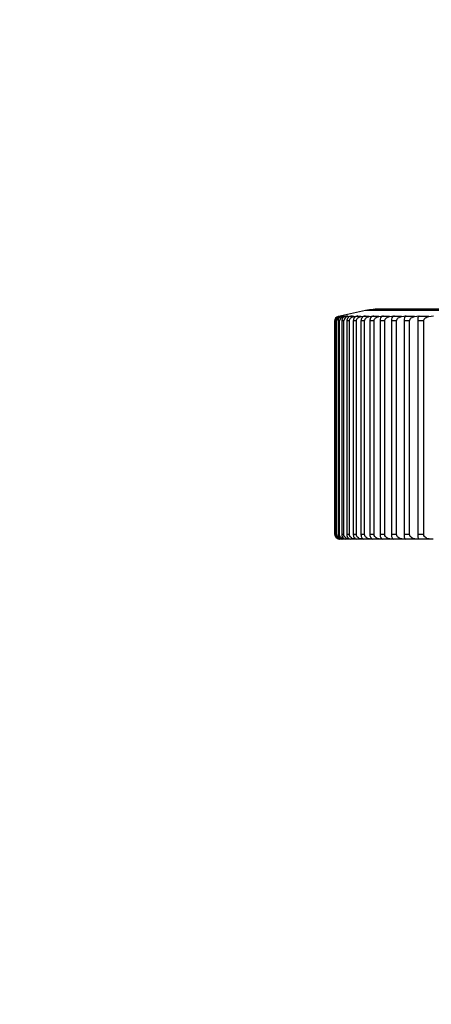
# Model space of a CAD drawing. Units: millimetres. Extents: x -140 to 1010, y 0 to 1165.
# Drawn here: x 90 to 108, y 540 to 583 of the extents above; entities that cross this region are included whole.
import ezdxf
from ezdxf import colors
from ezdxf.entities.mleader import LeaderData, LeaderLine
from ezdxf.math import Vec2, Vec3

# ---------------------------------------------------------------- set-up
doc = ezdxf.new("R2010")
doc.units = ezdxf.units.MM
doc.layers.add('DV6_Défaut', color=7, linetype='Continuous')
doc.layers.add('Défaut', color=7, linetype='Continuous')

# ---------------------------------------------------------------- blocks, each defined once
blk = doc.blocks.new('_DOT')
at = {"color": 0}
blk.add_line((0, 0), (-1, 0), dxfattribs=at)
at = {"color": 0, "const_width": 0.333}
blk.add_lwpolyline([(-0.1665, 0, 1), (0.1665, 0, 1)], format="xyb", close=True, dxfattribs=at)
blk = doc.blocks.new('SE5')
at = {"layer": 'DV6_Défaut', "color": 7, "linetype": 'Continuous'}
for p, q in [((104.003, 569.809), (103.982, 569.809)), ((104.123, 569.839), (104, 569.813)), ((104.003, 569.809), (104.151, 569.839)), ((104.151, 569.839), (104.019, 569.809)), ((104.082, 569.809), (104.019, 569.809)), ((104.082, 569.809), (104.238, 569.839)), ((104.238, 569.839), (104.114, 569.809)), ((104.219, 569.809), (104.114, 569.809)), ((105.172, 570.062), (104.123, 569.839)), ((104.219, 569.809), (104.382, 569.839)), ((104.382, 569.839), (104.267, 569.809)), ((104.413, 569.809), (104.267, 569.809)), ((104.413, 569.809), (104.583, 569.839)), ((104.583, 569.839), (104.477, 569.809)), ((104.665, 569.809), (104.477, 569.809)), ((104.665, 569.809), (104.84, 569.839)), ((104.84, 569.839), (104.744, 569.809)), ((104.972, 569.809), (104.744, 569.809)), ((104.972, 569.809), (105.152, 569.839)), ((105.152, 569.839), (105.067, 569.809)), ((105.334, 569.809), (105.067, 569.809)), ((138.474, 570.062), (105.172, 570.062)), ((105.334, 569.809), (105.519, 569.839)), ((105.519, 569.839), (105.444, 569.809)), ((105.75, 569.809), (105.444, 569.809)), ((105.75, 569.809), (105.939, 569.839)), ((137.798, 570.133), (105.847, 570.133)), ((105.939, 569.839), (105.874, 569.809)), ((106.218, 569.809), (105.874, 569.809)), ((106.218, 569.809), (106.41, 569.839)), ((106.41, 569.839), (106.357, 569.809)), ((106.738, 569.809), (106.357, 569.809)), ((106.738, 569.809), (106.932, 569.839)), ((106.932, 569.839), (106.89, 569.809)), ((107.306, 569.809), (106.89, 569.809)), ((107.306, 569.809), (107.503, 569.839)), ((107.503, 569.839), (107.472, 569.809)), ((107.922, 569.809), (107.472, 569.809)), ((107.922, 569.809), (108.12, 569.839)), ((103.837, 569.613), (103.825, 569.613)), ((103.825, 569.613), (103.825, 560.333)), ((103.837, 560.333), (103.837, 569.613)), ((103.908, 569.613), (103.871, 569.613)), ((103.871, 569.613), (103.871, 560.333)), ((103.908, 560.333), (103.908, 569.613)), ((104.038, 569.613), (103.976, 569.613)), ((103.976, 569.613), (103.976, 560.333)), ((104.038, 560.333), (104.038, 569.613)), ((104.225, 569.613), (104.139, 569.613)), ((104.139, 569.613), (104.139, 560.333)), ((104.225, 560.333), (104.225, 569.613)), ((104.47, 569.613), (104.36, 569.613)), ((104.36, 569.613), (104.36, 560.333)), ((104.47, 560.333), (104.47, 569.613)), ((104.772, 569.613), (104.638, 569.613)), ((104.638, 569.613), (104.638, 560.333)), ((104.772, 560.333), (104.772, 569.613)), ((105.129, 569.613), (104.972, 569.613)), ((104.972, 569.613), (104.972, 560.333)), ((105.129, 560.333), (105.129, 569.613)), ((105.54, 569.613), (105.36, 569.613)), ((105.36, 569.613), (105.36, 560.333)), ((105.54, 560.333), (105.54, 569.613)), ((106.005, 569.613), (105.803, 569.613)), ((105.803, 569.613), (105.803, 560.333)), ((106.005, 560.333), (106.005, 569.613)), ((106.521, 569.613), (106.298, 569.613)), ((106.298, 569.613), (106.298, 560.333)), ((106.521, 560.333), (106.521, 569.613)), ((107.087, 569.613), (106.843, 569.613)), ((106.843, 569.613), (106.843, 560.333)), ((107.087, 560.333), (107.087, 569.613)), ((107.702, 569.613), (107.437, 569.613)), ((107.437, 569.613), (107.437, 560.333)), ((107.702, 560.333), (107.702, 569.613)), ((103.837, 560.333), (103.825, 560.333)), ((103.908, 560.333), (103.871, 560.333)), ((104.038, 560.333), (103.976, 560.333)), ((104.046, 560.133), (104.023, 560.133)), ((104.128, 560.133), (104.058, 560.133)), ((104.15, 560.133), (104.128, 560.133)), ((104.225, 560.333), (104.139, 560.333)), ((104.267, 560.133), (104.15, 560.133)), ((104.301, 560.133), (104.267, 560.133)), ((104.463, 560.133), (104.301, 560.133)), ((104.47, 560.333), (104.36, 560.333)), ((104.508, 560.133), (104.463, 560.133)), ((104.716, 560.133), (104.508, 560.133)), ((104.772, 560.333), (104.638, 560.333)), ((104.772, 560.133), (104.716, 560.133)), ((105.025, 560.133), (104.772, 560.133)), ((105.129, 560.333), (104.972, 560.333)), ((105.092, 560.133), (105.025, 560.133)), ((105.388, 560.133), (105.092, 560.133)), ((105.54, 560.333), (105.36, 560.333)), ((105.466, 560.133), (105.388, 560.133)), ((105.805, 560.133), (105.466, 560.133)), ((106.005, 560.333), (105.803, 560.333)), ((105.893, 560.133), (105.805, 560.133)), ((106.275, 560.133), (105.893, 560.133)), ((106.373, 560.133), (106.275, 560.133)), ((106.521, 560.333), (106.298, 560.333)), ((106.795, 560.133), (106.373, 560.133)), ((106.902, 560.133), (106.795, 560.133)), ((107.087, 560.333), (106.843, 560.333)), ((107.364, 560.133), (106.902, 560.133)), ((107.481, 560.133), (107.364, 560.133)), ((107.702, 560.333), (107.437, 560.333)), ((107.98, 560.133), (107.481, 560.133)), ((108.106, 560.133), (107.98, 560.133))]:
    blk.add_line(p, q, dxfattribs=at)
for centre, radius, start, end in [((104.024, 569.614), 0.199, 102.3136, 180.3635), ((104.04, 569.61), 0.202, 100.5419, 179.1017), ((104.067, 569.619), 0.196, 104.3695, 181.6661), ((104.114, 569.606), 0.206, 99.0177, 177.8985), ((104.17, 569.623), 0.194, 106.7551, 182.982), ((104.247, 569.601), 0.209, 97.7096, 176.7679), ((104.438, 569.597), 0.213, 96.5904, 175.7203), ((105.847, 566.885), 3.248, 90, 102.0011), ((104.041, 560.337), 0.204, 181.0502, 271.4136), ((104.064, 560.325), 0.192, 177.6749, 268.2334), ((104.117, 560.342), 0.209, 182.3933, 272.8203)]:
    blk.add_arc(centre, radius, start, end, dxfattribs=at)
for points, knots in [([(104.267, 569.809), (104.236, 569.801), (104.207, 569.782), (104.158, 569.717), (104.139, 569.667), (104.139, 569.613)], [0, 0, 0, 0, 0.5, 0.5, 1, 1, 1, 1]), ([(104.477, 569.809), (104.449, 569.801), (104.422, 569.782), (104.377, 569.717), (104.36, 569.667), (104.36, 569.613)], [0, 0, 0, 0, 0.5, 0.5, 1, 1, 1, 1]), ([(104.47, 569.613), (104.47, 569.667), (104.498, 569.717), (104.573, 569.782), (104.618, 569.801), (104.665, 569.809)], [0, 0, 0, 0, 0.5, 0.5, 1, 1, 1, 1]), ([(104.744, 569.809), (104.719, 569.801), (104.694, 569.782), (104.653, 569.717), (104.638, 569.667), (104.638, 569.613)], [0, 0, 0, 0, 0.5, 0.5, 1, 1, 1, 1]), ([(104.772, 569.613), (104.772, 569.667), (104.801, 569.717), (104.877, 569.782), (104.924, 569.801), (104.972, 569.809)], [0, 0, 0, 0, 0.5, 0.5, 1, 1, 1, 1]), ([(105.067, 569.809), (105.044, 569.801), (105.022, 569.782), (104.986, 569.717), (104.972, 569.667), (104.972, 569.613)], [0, 0, 0, 0, 0.5, 0.5, 1, 1, 1, 1]), ([(105.129, 569.613), (105.129, 569.667), (105.159, 569.717), (105.237, 569.782), (105.285, 569.801), (105.334, 569.809)], [0, 0, 0, 0, 0.5, 0.5, 1, 1, 1, 1]), ([(105.444, 569.809), (105.424, 569.801), (105.404, 569.782), (105.373, 569.717), (105.36, 569.667), (105.36, 569.613)], [0, 0, 0, 0, 0.5, 0.5, 1, 1, 1, 1]), ([(105.54, 569.613), (105.54, 569.667), (105.571, 569.717), (105.651, 569.782), (105.7, 569.801), (105.75, 569.809)], [0, 0, 0, 0, 0.5, 0.5, 1, 1, 1, 1]), ([(105.874, 569.809), (105.857, 569.801), (105.841, 569.782), (105.813, 569.717), (105.803, 569.667), (105.803, 569.613)], [0, 0, 0, 0, 0.5, 0.5, 1, 1, 1, 1]), ([(106.005, 569.613), (106.005, 569.667), (106.036, 569.717), (106.117, 569.782), (106.167, 569.801), (106.218, 569.809)], [0, 0, 0, 0, 0.5, 0.5, 1, 1, 1, 1]), ([(106.357, 569.809), (106.343, 569.801), (106.329, 569.782), (106.306, 569.717), (106.298, 569.667), (106.298, 569.613)], [0, 0, 0, 0, 0.5, 0.5, 1, 1, 1, 1]), ([(106.521, 569.613), (106.521, 569.667), (106.553, 569.717), (106.635, 569.782), (106.686, 569.801), (106.738, 569.809)], [0, 0, 0, 0, 0.5, 0.5, 1, 1, 1, 1]), ([(106.89, 569.809), (106.879, 569.801), (106.868, 569.782), (106.85, 569.717), (106.843, 569.667), (106.843, 569.613)], [0, 0, 0, 0, 0.5, 0.5, 1, 1, 1, 1]), ([(107.087, 569.613), (107.087, 569.667), (107.119, 569.717), (107.203, 569.782), (107.254, 569.801), (107.306, 569.809)], [0, 0, 0, 0, 0.5, 0.5, 1, 1, 1, 1]), ([(107.472, 569.809), (107.463, 569.801), (107.455, 569.782), (107.442, 569.717), (107.437, 569.667), (107.437, 569.613)], [0, 0, 0, 0, 0.5, 0.5, 1, 1, 1, 1]), ([(107.702, 569.613), (107.702, 569.667), (107.734, 569.717), (107.818, 569.782), (107.869, 569.801), (107.922, 569.809)], [0, 0, 0, 0, 0.5, 0.5, 1, 1, 1, 1]), ([(103.976, 560.333), (103.976, 560.269), (104.004, 560.213), (104.072, 560.147), (104.111, 560.133), (104.15, 560.133)], [0, 0, 0, 0, 0.5, 0.5, 1, 1, 1, 1]), ([(104.267, 560.133), (104.215, 560.133), (104.163, 560.147), (104.096, 560.197), (104.076, 560.218), (104.047, 560.27), (104.038, 560.301), (104.038, 560.333)], [0, 0, 0, 0, 0.5, 0.5, 0.75, 0.75, 1, 1, 1, 1]), ([(104.139, 560.333), (104.139, 560.269), (104.165, 560.213), (104.228, 560.147), (104.264, 560.133), (104.301, 560.133)], [0, 0, 0, 0, 0.5, 0.5, 1, 1, 1, 1]), ([(104.463, 560.133), (104.409, 560.133), (104.355, 560.147), (104.286, 560.197), (104.265, 560.218), (104.235, 560.27), (104.225, 560.301), (104.225, 560.333)], [0, 0, 0, 0, 0.5, 0.5, 0.75, 0.75, 1, 1, 1, 1]), ([(104.36, 560.333), (104.36, 560.269), (104.384, 560.213), (104.441, 560.147), (104.475, 560.133), (104.508, 560.133)], [0, 0, 0, 0, 0.5, 0.5, 1, 1, 1, 1]), ([(104.716, 560.133), (104.661, 560.133), (104.605, 560.147), (104.533, 560.197), (104.512, 560.218), (104.48, 560.27), (104.47, 560.301), (104.47, 560.333)], [0, 0, 0, 0, 0.5, 0.5, 0.75, 0.75, 1, 1, 1, 1]), ([(104.638, 560.333), (104.638, 560.269), (104.659, 560.213), (104.711, 560.147), (104.742, 560.133), (104.772, 560.133)], [0, 0, 0, 0, 0.5, 0.5, 1, 1, 1, 1]), ([(105.025, 560.133), (104.968, 560.133), (104.91, 560.147), (104.836, 560.197), (104.814, 560.218), (104.782, 560.27), (104.772, 560.301), (104.772, 560.333)], [0, 0, 0, 0, 0.5, 0.5, 0.75, 0.75, 1, 1, 1, 1]), ([(104.972, 560.333), (104.972, 560.269), (104.991, 560.213), (105.037, 560.147), (105.065, 560.133), (105.092, 560.133)], [0, 0, 0, 0, 0.5, 0.5, 1, 1, 1, 1]), ([(105.388, 560.133), (105.33, 560.133), (105.271, 560.147), (105.195, 560.197), (105.173, 560.218), (105.139, 560.27), (105.129, 560.301), (105.129, 560.333)], [0, 0, 0, 0, 0.5, 0.5, 0.75, 0.75, 1, 1, 1, 1]), ([(105.36, 560.333), (105.36, 560.269), (105.377, 560.213), (105.418, 560.147), (105.442, 560.133), (105.466, 560.133)], [0, 0, 0, 0, 0.5, 0.5, 1, 1, 1, 1]), ([(105.805, 560.133), (105.746, 560.133), (105.685, 560.147), (105.608, 560.197), (105.585, 560.218), (105.551, 560.27), (105.54, 560.301), (105.54, 560.333)], [0, 0, 0, 0, 0.5, 0.5, 0.75, 0.75, 1, 1, 1, 1]), ([(105.803, 560.333), (105.803, 560.269), (105.817, 560.213), (105.852, 560.147), (105.873, 560.133), (105.893, 560.133)], [0, 0, 0, 0, 0.5, 0.5, 1, 1, 1, 1]), ([(106.275, 560.133), (106.214, 560.133), (106.153, 560.147), (106.074, 560.197), (106.05, 560.218), (106.016, 560.27), (106.005, 560.301), (106.005, 560.333)], [0, 0, 0, 0, 0.5, 0.5, 0.75, 0.75, 1, 1, 1, 1]), ([(106.298, 560.333), (106.298, 560.269), (106.31, 560.213), (106.339, 560.147), (106.356, 560.133), (106.373, 560.133)], [0, 0, 0, 0, 0.5, 0.5, 1, 1, 1, 1]), ([(106.795, 560.133), (106.733, 560.133), (106.671, 560.147), (106.591, 560.197), (106.567, 560.218), (106.532, 560.27), (106.521, 560.301), (106.521, 560.333)], [0, 0, 0, 0, 0.5, 0.5, 0.75, 0.75, 1, 1, 1, 1]), ([(106.843, 560.333), (106.843, 560.269), (106.852, 560.213), (106.876, 560.147), (106.889, 560.133), (106.902, 560.133)], [0, 0, 0, 0, 0.5, 0.5, 1, 1, 1, 1]), ([(107.364, 560.133), (107.302, 560.133), (107.239, 560.147), (107.158, 560.197), (107.134, 560.218), (107.098, 560.27), (107.087, 560.301), (107.087, 560.333)], [0, 0, 0, 0, 0.5, 0.5, 0.75, 0.75, 1, 1, 1, 1]), ([(107.437, 560.333), (107.437, 560.269), (107.444, 560.213), (107.461, 560.147), (107.471, 560.133), (107.481, 560.133)], [0, 0, 0, 0, 0.5, 0.5, 1, 1, 1, 1]), ([(107.98, 560.133), (107.917, 560.133), (107.854, 560.147), (107.773, 560.197), (107.749, 560.218), (107.713, 560.27), (107.702, 560.301), (107.702, 560.333)], [0, 0, 0, 0, 0.5, 0.5, 0.75, 0.75, 1, 1, 1, 1])]:
    blk.add_open_spline(points, degree=3, knots=knots, dxfattribs=at)

msp = doc.modelspace()

# ---------------------------------------------------------------- block references
at = {"layer": 'Défaut'}
msp.add_blockref('SE5', (0, 0), dxfattribs=at)

# ---------------------------------------------------------------- leaders
at = {"layer": 'Défaut', "color": 7, "linetype": 'Continuous'}
ml = msp.add_multileader_mtext('Standard', dxfattribs=at)
ml.set_content('{\\pxsm0.9;\\fSolid Edge ISO|b1||i0||c0|p34;\\W1.;22/12/2020\\P}', color=256)
ml.set_leader_properties()
ml.set_arrow_properties(name='DOT')
ml.build(insert=Vec2(0, 0))
ml.multileader.update_dxf_attribs({"leader_type": 0, "dogleg_length": 0, "arrow_head_size": 12})
ctx = ml.context
ctx.base_point, ctx.char_height, ctx.arrow_head_size, ctx.landing_gap_size = Vec3(756.591, 1158.306), 12, 12, 4.2
notes = []
notes.append((ctx, [(0, (0, 0, 0), (0, 0), (1, 0), 1, [])]))
ctx.mtext.insert = Vec3(758.591, 1164.427)
for ctx, leaders in notes:
    for number, flags, end, landing, length, lines in leaders:
        leader = LeaderData()
        leader.index, (leader.has_last_leader_line, leader.has_dogleg_vector, leader.attachment_direction) = number, flags
        leader.last_leader_point, leader.dogleg_vector, leader.dogleg_length = Vec3(end), Vec3(landing), length
        for number, points, colour, breaks in lines:
            line = LeaderLine()
            line.index, line.vertices, line.color, line.breaks = number, Vec3.list(points), colors.encode_raw_color(colour), breaks
            leader.lines.append(line)
        ctx.leaders.append(leader)

doc.saveas('drawing.dxf')
